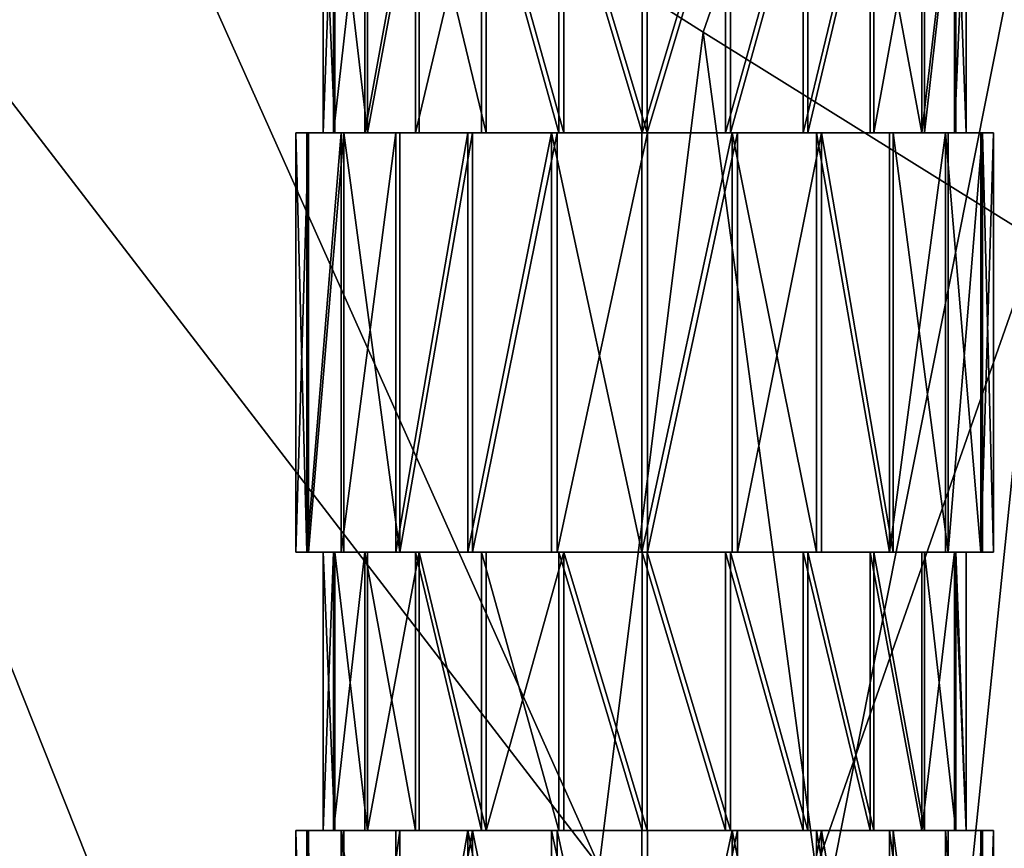
# Model space of a CAD drawing. Extents: x -293 to 293, y 0 to 819.
# Drawn here: x -211 to -208, y 9 to 11 of the extents above; entities that cross this region are included whole.
import ezdxf

# ---------------------------------------------------------------- set-up
doc = ezdxf.new("R2010")
doc.units = 0
doc.header["$MEASUREMENT"] = 0

msp = doc.modelspace()

# ---------------------------------------------------------------- linework, layer by layer
for points in [[(-209.556091, 249.35083, -17.146156), (-203.908981, 395.837311, -24.075253), (-216.97522, 5, -3.39507)], [(-208.071533, 249.609329, -15.63076), (-216.97522, 5, -3.39507), (-203.908981, 395.837311, -24.075253)], [(-208.071533, 249.609329, -15.63076), (-212.534821, 103.371849, -7.539757), (-216.97522, 5, -3.39507)], [(-209.556091, 249.35083, -17.146156), (-216.97522, 5, -3.39507), (-214.821228, 102.868507, -9.877339)], [(-207.854111, 13.533529, -23.355761), (-210.654251, 12.174429, -23.020878), (-208.747971, 10.966152, -23.107618)], [(-207.854111, 13.533529, -23.355761), (-208.747971, 10.966152, -23.107618), (-207.792908, 10.37118, -23.023277)], [(-211.520889, 11.130524, -0.649346), (-207.63533, 12.298969, -0.36079), (-209.083771, 5, -0.000887)], [(-207.63533, 12.298969, -0.36079), (-207.205002, 5.000119, -0.135207), (-209.083771, 5, -0.000887)], [(-209.046585, 8.576356, -22.862068), (-210.654251, 12.174429, -23.020878), (-211.806992, 12.165792, -22.733175)], [(-209.046585, 8.576356, -22.862068), (-211.806992, 12.165792, -22.733175), (-211.802887, 4.999918, -22.114433)], [(-208.747971, 10.966152, -23.107618), (-210.654251, 12.174429, -23.020878), (-209.046585, 8.576356, -22.862068)], [(-209.804413, 10.677828, -11.476707), (-209.804413, 11.47603, -11.476707), (-209.837753, 11.47603, -11.238389)], [(-209.837753, 10.677828, -11.238389), (-209.837753, 11.47603, -11.238389), (-209.808258, 11.47603, -10.999566)], [(-209.837753, 10.677828, -11.238389), (-209.804413, 10.677828, -11.476707), (-209.837753, 11.47603, -11.238389)], [(-209.808258, 10.677828, -10.999566), (-209.837753, 10.677828, -11.238389), (-209.808258, 11.47603, -10.999566)], [(-209.808258, 10.677828, -10.999566), (-209.808258, 11.47603, -10.999566), (-209.717957, 11.47603, -10.776513)], [(-209.717957, 10.677828, -10.776513), (-209.808258, 10.677828, -10.999566), (-209.717957, 11.47603, -10.776513)], [(-209.710541, 10.677828, -11.698278), (-209.710541, 11.47603, -11.698278), (-209.804413, 11.47603, -11.476707)], [(-209.804413, 10.677828, -11.476707), (-209.710541, 10.677828, -11.698278), (-209.804413, 11.47603, -11.476707)], [(-209.717957, 10.677828, -10.776513), (-209.717957, 11.47603, -10.776513), (-209.573013, 11.47603, -10.584431)], [(-209.573013, 10.677828, -10.584431), (-209.717957, 10.677828, -10.776513), (-209.573013, 11.47603, -10.584431)], [(-209.710541, 10.677828, -11.698278), (-209.562515, 11.47603, -11.888003), (-209.710541, 11.47603, -11.698278)], [(-209.710541, 10.677828, -11.698278), (-209.562515, 10.677828, -11.888003), (-209.562515, 11.47603, -11.888003)], [(-209.573013, 10.677828, -10.584431), (-209.573013, 11.47603, -10.584431), (-209.383286, 11.47603, -10.436409)], [(-209.383286, 10.677828, -10.436409), (-209.573013, 10.677828, -10.584431), (-209.383286, 11.47603, -10.436409)], [(-209.370438, 10.677828, -12.032952), (-209.370438, 11.47603, -12.032952), (-209.562515, 11.47603, -11.888003)], [(-209.562515, 10.677828, -11.888003), (-209.370438, 10.677828, -12.032952), (-209.562515, 11.47603, -11.888003)], [(-209.161713, 10.677828, -10.342535), (-209.383286, 11.47603, -10.436409), (-209.161713, 11.47603, -10.342535)], [(-209.161713, 10.677828, -10.342535), (-209.383286, 10.677828, -10.436409), (-209.383286, 11.47603, -10.436409)], [(-209.147385, 10.677828, -12.123248), (-209.147385, 11.47603, -12.123248), (-209.370438, 11.47603, -12.032952)], [(-209.370438, 10.677828, -12.032952), (-209.147385, 10.677828, -12.123248), (-209.370438, 11.47603, -12.032952)], [(-208.923401, 10.677828, -10.309207), (-209.161713, 11.47603, -10.342535), (-208.923401, 11.47603, -10.309207)], [(-208.923401, 10.677828, -10.309207), (-209.161713, 10.677828, -10.342535), (-209.161713, 11.47603, -10.342535)], [(-208.908569, 10.677828, -12.152737), (-208.908569, 11.47603, -12.152737), (-209.147385, 11.47603, -12.123248)], [(-209.147385, 10.677828, -12.123248), (-208.908569, 10.677828, -12.152737), (-209.147385, 11.47603, -12.123248)], [(-208.923401, 10.677828, -10.309207), (-208.923401, 11.47603, -10.309207), (-208.68457, 11.47603, -10.338696)], [(-208.68457, 10.677828, -10.338696), (-208.923401, 10.677828, -10.309207), (-208.68457, 11.47603, -10.338696)], [(-208.908569, 10.677828, -12.152737), (-208.670242, 11.47603, -12.119409), (-208.908569, 11.47603, -12.152737)], [(-208.908569, 10.677828, -12.152737), (-208.670242, 10.677828, -12.119409), (-208.670242, 11.47603, -12.119409)], [(-208.68457, 10.677828, -10.338696), (-208.68457, 11.47603, -10.338696), (-208.461517, 11.47603, -10.428991)], [(-208.461517, 10.677828, -10.428991), (-208.68457, 10.677828, -10.338696), (-208.461517, 11.47603, -10.428991)], [(-208.670242, 10.677828, -12.119409), (-208.448669, 11.47603, -12.025535), (-208.670242, 11.47603, -12.119409)], [(-208.670242, 10.677828, -12.119409), (-208.448669, 10.677828, -12.025535), (-208.448669, 11.47603, -12.025535)], [(-208.461517, 10.677828, -10.428991), (-208.461517, 11.47603, -10.428991), (-208.26944, 11.47603, -10.57394)], [(-208.26944, 10.677828, -10.57394), (-208.461517, 10.677828, -10.428991), (-208.26944, 11.47603, -10.57394)], [(-208.448669, 10.677828, -12.025535), (-208.258957, 11.47603, -11.877513), (-208.448669, 11.47603, -12.025535)], [(-208.448669, 10.677828, -12.025535), (-208.258957, 10.677828, -11.877513), (-208.258957, 11.47603, -11.877513)], [(-208.121414, 10.677828, -10.763665), (-208.26944, 11.47603, -10.57394), (-208.121414, 11.47603, -10.763665)], [(-208.121414, 10.677828, -10.763665), (-208.26944, 10.677828, -10.57394), (-208.26944, 11.47603, -10.57394)], [(-208.258957, 10.677828, -11.877513), (-208.113998, 11.47603, -11.685431), (-208.258957, 11.47603, -11.877513)], [(-208.258957, 10.677828, -11.877513), (-208.113998, 10.677828, -11.685431), (-208.113998, 11.47603, -11.685431)], [(-208.121414, 10.677828, -10.763665), (-208.121414, 11.47603, -10.763665), (-208.027542, 11.47603, -10.985236)], [(-208.027542, 10.677828, -10.985236), (-208.121414, 10.677828, -10.763665), (-208.027542, 11.47603, -10.985236)], [(-208.113998, 10.677828, -11.685431), (-208.023712, 11.47603, -11.462378), (-208.113998, 11.47603, -11.685431)], [(-208.113998, 10.677828, -11.685431), (-208.023712, 10.677828, -11.462378), (-208.023712, 11.47603, -11.462378)], [(-208.027542, 10.677828, -10.985236), (-208.027542, 11.47603, -10.985236), (-207.994217, 11.47603, -11.223554)], [(-207.994217, 10.677828, -11.223554), (-208.027542, 10.677828, -10.985236), (-207.994217, 11.47603, -11.223554)], [(-207.994217, 10.677828, -11.223554), (-207.994217, 11.47603, -11.223554), (-208.023712, 11.47603, -11.462378)], [(-208.023712, 10.677828, -11.462378), (-207.994217, 10.677828, -11.223554), (-208.023712, 11.47603, -11.462378)], [(-211.520889, 11.130524, -0.649346), (-210.33197, 5.00005, -0.086339), (-211.542755, 5.000073, -0.305511)], [(-211.520889, 11.130524, -0.649346), (-209.083771, 5, -0.000887), (-210.33197, 5.00005, -0.086339)], [(-208.747971, 10.966152, -23.107618), (-209.046585, 8.576356, -22.862068), (-208.425491, 8.567312, -22.865154)], [(-207.792908, 10.37118, -23.023277), (-208.747971, 10.966152, -23.107618), (-208.425491, 8.567312, -22.865154)], [(-205.710464, 10.931002, -22.749762), (-208.100723, 7.377067, -22.730186), (-206.249359, 4.999925, -22.200897)], [(-205.710464, 10.931002, -22.749762), (-207.792908, 10.37118, -23.023277), (-208.100723, 7.377067, -22.730186)], [(-209.915955, 9.47603, -11.239018), (-209.879791, 10.677828, -11.497555), (-209.915955, 10.677828, -11.239018)], [(-209.915955, 9.47603, -11.239018), (-209.879791, 9.47603, -11.497555), (-209.879791, 10.677828, -11.497555)], [(-209.883957, 9.47603, -10.979934), (-209.915955, 10.677828, -11.239018), (-209.883957, 10.677828, -10.979934)], [(-209.883957, 9.47603, -10.979934), (-209.915955, 9.47603, -11.239018), (-209.915955, 10.677828, -11.239018)], [(-209.915955, 10.677828, -11.239018), (-209.895172, 10.677828, -11.433949), (-209.818588, 10.677828, -11.418075)], [(-209.915955, 10.677828, -11.239018), (-209.818588, 10.677828, -11.418075), (-209.837753, 10.677828, -11.238389)], [(-209.821487, 10.677828, -11.058419), (-209.915955, 10.677828, -11.239018), (-209.837753, 10.677828, -11.238389)], [(-209.8983, 10.677828, -11.04378), (-209.915955, 10.677828, -11.239018), (-209.821487, 10.677828, -11.058419)], [(-209.770416, 10.677828, -10.88508), (-209.8983, 10.677828, -11.04378), (-209.821487, 10.677828, -11.058419)], [(-209.842911, 10.677828, -10.855735), (-209.8983, 10.677828, -11.04378), (-209.770416, 10.677828, -10.88508)], [(-209.895172, 10.677828, -11.433949), (-209.836746, 10.677828, -11.621078), (-209.76474, 10.677828, -11.590569)], [(-209.895172, 10.677828, -11.433949), (-209.76474, 10.677828, -11.590569), (-209.818588, 10.677828, -11.418075)], [(-209.883957, 9.47603, -10.979934), (-209.883957, 10.677828, -10.979934), (-209.785995, 10.677828, -10.737957)], [(-209.785995, 9.47603, -10.737957), (-209.883957, 9.47603, -10.979934), (-209.785995, 10.677828, -10.737957)], [(-209.879791, 9.47603, -11.497555), (-209.777954, 10.677828, -11.737925), (-209.879791, 10.677828, -11.497555)], [(-209.879791, 9.47603, -11.497555), (-209.777954, 9.47603, -11.737925), (-209.777954, 10.677828, -11.737925)], [(-209.842911, 10.677828, -10.855735), (-209.770416, 10.677828, -10.88508), (-209.686523, 10.677828, -10.725035)], [(-209.751892, 10.677828, -10.682111), (-209.842911, 10.677828, -10.855735), (-209.686523, 10.677828, -10.725035)], [(-209.836746, 10.677828, -11.621078), (-209.74295, 10.677828, -11.793215), (-209.678284, 10.677828, -11.749245)], [(-209.836746, 10.677828, -11.621078), (-209.678284, 10.677828, -11.749245), (-209.76474, 10.677828, -11.590569)], [(-209.785995, 9.47603, -10.737957), (-209.785995, 10.677828, -10.737957), (-209.628754, 10.677828, -10.529578)], [(-209.628754, 9.47603, -10.529578), (-209.785995, 9.47603, -10.737957), (-209.628754, 10.677828, -10.529578)], [(-209.617371, 9.47603, -11.943746), (-209.617371, 10.677828, -11.943746), (-209.777954, 10.677828, -11.737925)], [(-209.777954, 9.47603, -11.737925), (-209.617371, 9.47603, -11.943746), (-209.777954, 10.677828, -11.737925)], [(-209.751892, 10.677828, -10.682111), (-209.686523, 10.677828, -10.725035), (-209.573013, 10.677828, -10.584431)], [(-209.628754, 10.677828, -10.529578), (-209.751892, 10.677828, -10.682111), (-209.573013, 10.677828, -10.584431)], [(-209.74295, 10.677828, -11.793215), (-209.617371, 10.677828, -11.943746), (-209.562515, 10.677828, -11.888003)], [(-209.74295, 10.677828, -11.793215), (-209.562515, 10.677828, -11.888003), (-209.678284, 10.677828, -11.749245)], [(-209.628754, 9.47603, -10.529578), (-209.628754, 10.677828, -10.529578), (-209.422928, 10.677828, -10.368998)], [(-209.422928, 9.47603, -10.368998), (-209.628754, 9.47603, -10.529578), (-209.422928, 10.677828, -10.368998)], [(-209.628754, 10.677828, -10.529578), (-209.573013, 10.677828, -10.584431), (-209.478226, 10.677828, -10.403999)], [(-209.617371, 9.47603, -11.943746), (-209.408997, 10.677828, -12.100992), (-209.617371, 10.677828, -11.943746)], [(-209.617371, 9.47603, -11.943746), (-209.408997, 9.47603, -12.100992), (-209.408997, 10.677828, -12.100992)], [(-209.617371, 10.677828, -11.943746), (-209.464844, 10.677828, -12.066885), (-209.562515, 10.677828, -11.888003)], [(-209.478226, 10.677828, -10.403999), (-209.573013, 10.677828, -10.584431), (-209.43425, 10.677828, -10.468674)], [(-209.562515, 10.677828, -11.888003), (-209.464844, 10.677828, -12.066885), (-209.421921, 10.677828, -12.001513)], [(-209.478226, 10.677828, -10.403999), (-209.43425, 10.677828, -10.468674), (-209.306091, 10.677828, -10.310202)], [(-209.421921, 10.677828, -12.001513), (-209.464844, 10.677828, -12.066885), (-209.291214, 10.677828, -12.157901)], [(-209.306091, 10.677828, -10.310202), (-209.43425, 10.677828, -10.468674), (-209.275574, 10.677828, -10.382211)], [(-209.422928, 9.47603, -10.368998), (-209.422928, 10.677828, -10.368998), (-209.182571, 10.677828, -10.267159)], [(-209.182571, 9.47603, -10.267159), (-209.422928, 9.47603, -10.368998), (-209.182571, 10.677828, -10.267159)], [(-209.421921, 10.677828, -12.001513), (-209.291214, 10.677828, -12.157901), (-209.261871, 10.677828, -12.08541)], [(-209.408997, 9.47603, -12.100992), (-209.167023, 10.677828, -12.198949), (-209.408997, 10.677828, -12.100992)], [(-209.408997, 9.47603, -12.100992), (-209.167023, 9.47603, -12.198949), (-209.167023, 10.677828, -12.198949)], [(-209.306091, 10.677828, -10.310202), (-209.275574, 10.677828, -10.382211), (-209.118958, 10.677828, -10.251788)], [(-209.261871, 10.677828, -12.08541), (-209.291214, 10.677828, -12.157901), (-209.10318, 10.677828, -12.213295)], [(-209.275574, 10.677828, -10.382211), (-209.103088, 10.677828, -10.328365), (-209.118958, 10.677828, -10.251788)], [(-209.261871, 10.677828, -12.08541), (-209.10318, 10.677828, -12.213295), (-209.088531, 10.677828, -12.136472)], [(-208.924026, 9.47603, -10.231004), (-209.182571, 10.677828, -10.267159), (-208.924026, 10.677828, -10.231004)], [(-208.924026, 9.47603, -10.231004), (-209.182571, 9.47603, -10.267159), (-209.182571, 10.677828, -10.267159)], [(-209.167023, 9.47603, -12.198949), (-208.907928, 9.47603, -12.230939), (-208.907928, 10.677828, -12.230939)], [(-209.167023, 9.47603, -12.198949), (-208.907928, 10.677828, -12.230939), (-209.167023, 10.677828, -12.198949)], [(-209.118958, 10.677828, -10.251788), (-209.103088, 10.677828, -10.328365), (-208.924026, 10.677828, -10.231004)], [(-209.088531, 10.677828, -12.136472), (-209.10318, 10.677828, -12.213295), (-208.907928, 10.677828, -12.230939)], [(-209.103088, 10.677828, -10.328365), (-208.923401, 10.677828, -10.309207), (-208.924026, 10.677828, -10.231004)], [(-209.088531, 10.677828, -12.136472), (-208.907928, 10.677828, -12.230939), (-208.908569, 10.677828, -12.152737)], [(-208.924026, 10.677828, -10.231004), (-208.743423, 10.677828, -10.325471), (-208.72879, 10.677828, -10.248649)], [(-208.924026, 10.677828, -10.231004), (-208.923401, 10.677828, -10.309207), (-208.743423, 10.677828, -10.325471)], [(-208.924026, 9.47603, -10.231004), (-208.924026, 10.677828, -10.231004), (-208.664948, 10.677828, -10.262995)], [(-208.664948, 9.47603, -10.262995), (-208.924026, 9.47603, -10.231004), (-208.664948, 10.677828, -10.262995)], [(-208.908569, 10.677828, -12.152737), (-208.907928, 10.677828, -12.230939), (-208.728882, 10.677828, -12.133578)], [(-208.907928, 10.677828, -12.230939), (-208.712997, 10.677828, -12.210155), (-208.728882, 10.677828, -12.133578)], [(-208.907928, 9.47603, -12.230939), (-208.649399, 10.677828, -12.194783), (-208.907928, 10.677828, -12.230939)], [(-208.907928, 9.47603, -12.230939), (-208.649399, 9.47603, -12.194783), (-208.649399, 10.677828, -12.194783)], [(-208.72879, 10.677828, -10.248649), (-208.743423, 10.677828, -10.325471), (-208.570084, 10.677828, -10.376534)], [(-208.728882, 10.677828, -12.133578), (-208.712997, 10.677828, -12.210155), (-208.556381, 10.677828, -12.079733)], [(-208.72879, 10.677828, -10.248649), (-208.570084, 10.677828, -10.376534), (-208.540741, 10.677828, -10.304043)], [(-208.712997, 10.677828, -12.210155), (-208.525879, 10.677828, -12.151742), (-208.556381, 10.677828, -12.079733)], [(-208.422974, 9.47603, -10.36095), (-208.664948, 10.677828, -10.262995), (-208.422974, 10.677828, -10.36095)], [(-208.422974, 9.47603, -10.36095), (-208.664948, 9.47603, -10.262995), (-208.664948, 10.677828, -10.262995)], [(-208.649399, 9.47603, -12.194783), (-208.409027, 10.677828, -12.092946), (-208.649399, 10.677828, -12.194783)], [(-208.649399, 9.47603, -12.194783), (-208.409027, 9.47603, -12.092946), (-208.409027, 10.677828, -12.092946)], [(-208.540741, 10.677828, -10.304043), (-208.570084, 10.677828, -10.376534), (-208.410049, 10.677828, -10.460431)], [(-208.556381, 10.677828, -12.079733), (-208.525879, 10.677828, -12.151742), (-208.397705, 10.677828, -11.99327)], [(-208.540741, 10.677828, -10.304043), (-208.410049, 10.677828, -10.460431), (-208.367126, 10.677828, -10.395059)], [(-208.397705, 10.677828, -11.99327), (-208.525879, 10.677828, -12.151742), (-208.353745, 10.677828, -12.057943)], [(-208.214584, 9.47603, -10.518198), (-208.422974, 10.677828, -10.36095), (-208.214584, 10.677828, -10.518198)], [(-208.214584, 9.47603, -10.518198), (-208.422974, 9.47603, -10.36095), (-208.422974, 10.677828, -10.36095)], [(-208.367126, 10.677828, -10.395059), (-208.410049, 10.677828, -10.460431), (-208.26944, 10.677828, -10.57394)], [(-208.203201, 9.47603, -11.932365), (-208.203201, 10.677828, -11.932365), (-208.409027, 10.677828, -12.092946)], [(-208.409027, 9.47603, -12.092946), (-208.203201, 9.47603, -11.932365), (-208.409027, 10.677828, -12.092946)], [(-208.397705, 10.677828, -11.99327), (-208.353745, 10.677828, -12.057943), (-208.258957, 10.677828, -11.877513)], [(-208.367126, 10.677828, -10.395059), (-208.26944, 10.677828, -10.57394), (-208.214584, 10.677828, -10.518198)], [(-208.258957, 10.677828, -11.877513), (-208.353745, 10.677828, -12.057943), (-208.203201, 10.677828, -11.932365)], [(-208.26944, 10.677828, -10.57394), (-208.089005, 10.677828, -10.668729), (-208.214584, 10.677828, -10.518198)], [(-208.26944, 10.677828, -10.57394), (-208.153687, 10.677828, -10.712699), (-208.089005, 10.677828, -10.668729)], [(-208.258957, 10.677828, -11.877513), (-208.203201, 10.677828, -11.932365), (-208.080063, 10.677828, -11.779833)], [(-208.145447, 10.677828, -11.736909), (-208.258957, 10.677828, -11.877513), (-208.080063, 10.677828, -11.779833)], [(-208.214584, 9.47603, -10.518198), (-208.214584, 10.677828, -10.518198), (-208.054001, 10.677828, -10.724019)], [(-208.054001, 9.47603, -10.724019), (-208.214584, 9.47603, -10.518198), (-208.054001, 10.677828, -10.724019)], [(-208.045959, 9.47603, -11.723987), (-208.045959, 10.677828, -11.723987), (-208.203201, 10.677828, -11.932365)], [(-208.203201, 9.47603, -11.932365), (-208.045959, 9.47603, -11.723987), (-208.203201, 10.677828, -11.932365)], [(-208.153687, 10.677828, -10.712699), (-207.995209, 10.677828, -10.840866), (-208.089005, 10.677828, -10.668729)], [(-208.153687, 10.677828, -10.712699), (-208.067215, 10.677828, -10.871375), (-207.995209, 10.677828, -10.840866)], [(-208.145447, 10.677828, -11.736909), (-208.080063, 10.677828, -11.779833), (-207.989059, 10.677828, -11.606209)], [(-208.061539, 10.677828, -11.576863), (-208.145447, 10.677828, -11.736909), (-207.989059, 10.677828, -11.606209)], [(-208.067215, 10.677828, -10.871375), (-208.013382, 10.677828, -11.043869), (-207.936798, 10.677828, -11.027995)], [(-208.067215, 10.677828, -10.871375), (-207.936798, 10.677828, -11.027995), (-207.995209, 10.677828, -10.840866)], [(-207.933655, 10.677828, -11.418163), (-208.061539, 10.677828, -11.576863), (-207.989059, 10.677828, -11.606209)], [(-208.010483, 10.677828, -11.403524), (-208.061539, 10.677828, -11.576863), (-207.933655, 10.677828, -11.418163)], [(-207.952164, 9.47603, -10.964388), (-208.054001, 10.677828, -10.724019), (-207.952164, 10.677828, -10.964388)], [(-207.952164, 9.47603, -10.964388), (-208.054001, 9.47603, -10.724019), (-208.054001, 10.677828, -10.724019)], [(-208.045959, 9.47603, -11.723987), (-207.947998, 10.677828, -11.48201), (-208.045959, 10.677828, -11.723987)], [(-208.045959, 9.47603, -11.723987), (-207.947998, 9.47603, -11.48201), (-207.947998, 10.677828, -11.48201)], [(-208.013382, 10.677828, -11.043869), (-207.994217, 10.677828, -11.223554), (-207.916016, 10.677828, -11.222925)], [(-208.013382, 10.677828, -11.043869), (-207.916016, 10.677828, -11.222925), (-207.936798, 10.677828, -11.027995)], [(-207.916016, 10.677828, -11.222925), (-208.010483, 10.677828, -11.403524), (-207.933655, 10.677828, -11.418163)], [(-207.994217, 10.677828, -11.223554), (-208.010483, 10.677828, -11.403524), (-207.916016, 10.677828, -11.222925)], [(-207.952164, 9.47603, -10.964388), (-207.952164, 10.677828, -10.964388), (-207.916016, 10.677828, -11.222925)], [(-207.916016, 9.47603, -11.222925), (-207.952164, 9.47603, -10.964388), (-207.916016, 10.677828, -11.222925)], [(-207.916016, 9.47603, -11.222925), (-207.916016, 10.677828, -11.222925), (-207.947998, 10.677828, -11.48201)], [(-207.947998, 9.47603, -11.48201), (-207.916016, 9.47603, -11.222925), (-207.947998, 10.677828, -11.48201)], [(-207.792908, 10.37118, -23.023277), (-208.425491, 8.567312, -22.865154), (-208.100723, 7.377067, -22.730186)], [(-209.915955, 9.47603, -11.239018), (-209.8983, 9.47603, -11.04378), (-209.821487, 9.47603, -11.058419)], [(-209.915955, 9.47603, -11.239018), (-209.821487, 9.47603, -11.058419), (-209.837753, 9.47603, -11.238389)], [(-209.818588, 9.47603, -11.418075), (-209.915955, 9.47603, -11.239018), (-209.837753, 9.47603, -11.238389)], [(-209.895172, 9.47603, -11.433949), (-209.915955, 9.47603, -11.239018), (-209.818588, 9.47603, -11.418075)], [(-209.8983, 9.47603, -11.04378), (-209.842911, 9.47603, -10.855735), (-209.770416, 9.47603, -10.88508)], [(-209.8983, 9.47603, -11.04378), (-209.770416, 9.47603, -10.88508), (-209.821487, 9.47603, -11.058419)], [(-209.76474, 9.47603, -11.590569), (-209.895172, 9.47603, -11.433949), (-209.818588, 9.47603, -11.418075)], [(-209.836746, 9.47603, -11.621078), (-209.895172, 9.47603, -11.433949), (-209.76474, 9.47603, -11.590569)], [(-209.842911, 9.47603, -10.855735), (-209.751892, 9.47603, -10.682111), (-209.686523, 9.47603, -10.725035)], [(-209.842911, 9.47603, -10.855735), (-209.686523, 9.47603, -10.725035), (-209.770416, 9.47603, -10.88508)], [(-209.804413, 8.677828, -11.476707), (-209.804413, 9.47603, -11.476707), (-209.837753, 9.47603, -11.238389)], [(-209.837753, 8.677828, -11.238389), (-209.837753, 9.47603, -11.238389), (-209.808258, 9.47603, -10.999566)], [(-209.837753, 8.677828, -11.238389), (-209.804413, 8.677828, -11.476707), (-209.837753, 9.47603, -11.238389)], [(-209.808258, 8.677828, -10.999566), (-209.837753, 8.677828, -11.238389), (-209.808258, 9.47603, -10.999566)], [(-209.836746, 9.47603, -11.621078), (-209.76474, 9.47603, -11.590569), (-209.678284, 9.47603, -11.749245)], [(-209.74295, 9.47603, -11.793215), (-209.836746, 9.47603, -11.621078), (-209.678284, 9.47603, -11.749245)], [(-209.808258, 8.677828, -10.999566), (-209.808258, 9.47603, -10.999566), (-209.717957, 9.47603, -10.776513)], [(-209.717957, 8.677828, -10.776513), (-209.808258, 8.677828, -10.999566), (-209.717957, 9.47603, -10.776513)], [(-209.710541, 8.677828, -11.698278), (-209.710541, 9.47603, -11.698278), (-209.804413, 9.47603, -11.476707)], [(-209.804413, 8.677828, -11.476707), (-209.710541, 8.677828, -11.698278), (-209.804413, 9.47603, -11.476707)], [(-209.751892, 9.47603, -10.682111), (-209.628754, 9.47603, -10.529578), (-209.573013, 9.47603, -10.584431)], [(-209.751892, 9.47603, -10.682111), (-209.573013, 9.47603, -10.584431), (-209.686523, 9.47603, -10.725035)], [(-209.74295, 9.47603, -11.793215), (-209.678284, 9.47603, -11.749245), (-209.562515, 9.47603, -11.888003)], [(-209.617371, 9.47603, -11.943746), (-209.74295, 9.47603, -11.793215), (-209.562515, 9.47603, -11.888003)], [(-209.573013, 8.677828, -10.584431), (-209.717957, 9.47603, -10.776513), (-209.573013, 9.47603, -10.584431)], [(-209.573013, 8.677828, -10.584431), (-209.717957, 8.677828, -10.776513), (-209.717957, 9.47603, -10.776513)], [(-209.710541, 8.677828, -11.698278), (-209.562515, 9.47603, -11.888003), (-209.710541, 9.47603, -11.698278)], [(-209.710541, 8.677828, -11.698278), (-209.562515, 8.677828, -11.888003), (-209.562515, 9.47603, -11.888003)], [(-209.628754, 9.47603, -10.529578), (-209.478226, 9.47603, -10.403999), (-209.573013, 9.47603, -10.584431)], [(-209.617371, 9.47603, -11.943746), (-209.562515, 9.47603, -11.888003), (-209.464844, 9.47603, -12.066885)], [(-209.383286, 8.677828, -10.436409), (-209.573013, 9.47603, -10.584431), (-209.383286, 9.47603, -10.436409)], [(-209.383286, 8.677828, -10.436409), (-209.573013, 8.677828, -10.584431), (-209.573013, 9.47603, -10.584431)], [(-209.573013, 9.47603, -10.584431), (-209.478226, 9.47603, -10.403999), (-209.43425, 9.47603, -10.468674)], [(-209.370438, 8.677828, -12.032952), (-209.370438, 9.47603, -12.032952), (-209.562515, 9.47603, -11.888003)], [(-209.562515, 8.677828, -11.888003), (-209.370438, 8.677828, -12.032952), (-209.562515, 9.47603, -11.888003)], [(-209.464844, 9.47603, -12.066885), (-209.562515, 9.47603, -11.888003), (-209.421921, 9.47603, -12.001513)], [(-209.43425, 9.47603, -10.468674), (-209.478226, 9.47603, -10.403999), (-209.306091, 9.47603, -10.310202)], [(-209.464844, 9.47603, -12.066885), (-209.421921, 9.47603, -12.001513), (-209.291214, 9.47603, -12.157901)], [(-209.43425, 9.47603, -10.468674), (-209.306091, 9.47603, -10.310202), (-209.275574, 9.47603, -10.382211)], [(-209.291214, 9.47603, -12.157901), (-209.421921, 9.47603, -12.001513), (-209.261871, 9.47603, -12.08541)], [(-209.161713, 8.677828, -10.342535), (-209.383286, 9.47603, -10.436409), (-209.161713, 9.47603, -10.342535)], [(-209.161713, 8.677828, -10.342535), (-209.383286, 8.677828, -10.436409), (-209.383286, 9.47603, -10.436409)], [(-209.370438, 8.677828, -12.032952), (-209.147385, 9.47603, -12.123248), (-209.370438, 9.47603, -12.032952)], [(-209.370438, 8.677828, -12.032952), (-209.147385, 8.677828, -12.123248), (-209.147385, 9.47603, -12.123248)], [(-209.275574, 9.47603, -10.382211), (-209.306091, 9.47603, -10.310202), (-209.118958, 9.47603, -10.251788)], [(-209.291214, 9.47603, -12.157901), (-209.261871, 9.47603, -12.08541), (-209.10318, 9.47603, -12.213295)], [(-209.275574, 9.47603, -10.382211), (-209.118958, 9.47603, -10.251788), (-209.103088, 9.47603, -10.328365)], [(-209.261871, 9.47603, -12.08541), (-209.088531, 9.47603, -12.136472), (-209.10318, 9.47603, -12.213295)], [(-208.923401, 8.677828, -10.309207), (-209.161713, 9.47603, -10.342535), (-208.923401, 9.47603, -10.309207)], [(-208.923401, 8.677828, -10.309207), (-209.161713, 8.677828, -10.342535), (-209.161713, 9.47603, -10.342535)], [(-208.908569, 8.677828, -12.152737), (-208.908569, 9.47603, -12.152737), (-209.147385, 9.47603, -12.123248)], [(-209.147385, 8.677828, -12.123248), (-208.908569, 8.677828, -12.152737), (-209.147385, 9.47603, -12.123248)], [(-209.103088, 9.47603, -10.328365), (-209.118958, 9.47603, -10.251788), (-208.924026, 9.47603, -10.231004)], [(-209.10318, 9.47603, -12.213295), (-209.088531, 9.47603, -12.136472), (-208.907928, 9.47603, -12.230939)], [(-209.103088, 9.47603, -10.328365), (-208.924026, 9.47603, -10.231004), (-208.923401, 9.47603, -10.309207)], [(-209.088531, 9.47603, -12.136472), (-208.908569, 9.47603, -12.152737), (-208.907928, 9.47603, -12.230939)], [(-208.924026, 9.47603, -10.231004), (-208.72879, 9.47603, -10.248649), (-208.743423, 9.47603, -10.325471)], [(-208.923401, 9.47603, -10.309207), (-208.924026, 9.47603, -10.231004), (-208.743423, 9.47603, -10.325471)], [(-208.68457, 8.677828, -10.338696), (-208.923401, 8.677828, -10.309207), (-208.923401, 9.47603, -10.309207)], [(-208.68457, 8.677828, -10.338696), (-208.923401, 9.47603, -10.309207), (-208.68457, 9.47603, -10.338696)], [(-208.670242, 8.677828, -12.119409), (-208.670242, 9.47603, -12.119409), (-208.908569, 9.47603, -12.152737)], [(-208.908569, 8.677828, -12.152737), (-208.670242, 8.677828, -12.119409), (-208.908569, 9.47603, -12.152737)], [(-208.907928, 9.47603, -12.230939), (-208.908569, 9.47603, -12.152737), (-208.728882, 9.47603, -12.133578)], [(-208.907928, 9.47603, -12.230939), (-208.728882, 9.47603, -12.133578), (-208.712997, 9.47603, -12.210155)], [(-208.743423, 9.47603, -10.325471), (-208.72879, 9.47603, -10.248649), (-208.570084, 9.47603, -10.376534)], [(-208.712997, 9.47603, -12.210155), (-208.728882, 9.47603, -12.133578), (-208.556381, 9.47603, -12.079733)], [(-208.72879, 9.47603, -10.248649), (-208.540741, 9.47603, -10.304043), (-208.570084, 9.47603, -10.376534)], [(-208.712997, 9.47603, -12.210155), (-208.556381, 9.47603, -12.079733), (-208.525879, 9.47603, -12.151742)], [(-208.461517, 8.677828, -10.428991), (-208.68457, 9.47603, -10.338696), (-208.461517, 9.47603, -10.428991)], [(-208.461517, 8.677828, -10.428991), (-208.68457, 8.677828, -10.338696), (-208.68457, 9.47603, -10.338696)], [(-208.448669, 8.677828, -12.025535), (-208.448669, 9.47603, -12.025535), (-208.670242, 9.47603, -12.119409)], [(-208.670242, 8.677828, -12.119409), (-208.448669, 8.677828, -12.025535), (-208.670242, 9.47603, -12.119409)], [(-208.570084, 9.47603, -10.376534), (-208.540741, 9.47603, -10.304043), (-208.410049, 9.47603, -10.460431)], [(-208.525879, 9.47603, -12.151742), (-208.556381, 9.47603, -12.079733), (-208.397705, 9.47603, -11.99327)], [(-208.410049, 9.47603, -10.460431), (-208.540741, 9.47603, -10.304043), (-208.367126, 9.47603, -10.395059)], [(-208.525879, 9.47603, -12.151742), (-208.397705, 9.47603, -11.99327), (-208.353745, 9.47603, -12.057943)], [(-208.26944, 8.677828, -10.57394), (-208.461517, 9.47603, -10.428991), (-208.26944, 9.47603, -10.57394)], [(-208.26944, 8.677828, -10.57394), (-208.461517, 8.677828, -10.428991), (-208.461517, 9.47603, -10.428991)], [(-208.258957, 8.677828, -11.877513), (-208.258957, 9.47603, -11.877513), (-208.448669, 9.47603, -12.025535)], [(-208.448669, 8.677828, -12.025535), (-208.258957, 8.677828, -11.877513), (-208.448669, 9.47603, -12.025535)], [(-208.410049, 9.47603, -10.460431), (-208.367126, 9.47603, -10.395059), (-208.26944, 9.47603, -10.57394)], [(-208.353745, 9.47603, -12.057943), (-208.397705, 9.47603, -11.99327), (-208.258957, 9.47603, -11.877513)], [(-208.26944, 9.47603, -10.57394), (-208.367126, 9.47603, -10.395059), (-208.214584, 9.47603, -10.518198)], [(-208.353745, 9.47603, -12.057943), (-208.258957, 9.47603, -11.877513), (-208.203201, 9.47603, -11.932365)], [(-208.121414, 8.677828, -10.763665), (-208.26944, 9.47603, -10.57394), (-208.121414, 9.47603, -10.763665)], [(-208.121414, 8.677828, -10.763665), (-208.26944, 8.677828, -10.57394), (-208.26944, 9.47603, -10.57394)], [(-208.26944, 9.47603, -10.57394), (-208.214584, 9.47603, -10.518198), (-208.089005, 9.47603, -10.668729)], [(-208.153687, 9.47603, -10.712699), (-208.26944, 9.47603, -10.57394), (-208.089005, 9.47603, -10.668729)], [(-208.113998, 8.677828, -11.685431), (-208.113998, 9.47603, -11.685431), (-208.258957, 9.47603, -11.877513)], [(-208.258957, 8.677828, -11.877513), (-208.113998, 8.677828, -11.685431), (-208.258957, 9.47603, -11.877513)], [(-208.258957, 9.47603, -11.877513), (-208.080063, 9.47603, -11.779833), (-208.203201, 9.47603, -11.932365)], [(-208.258957, 9.47603, -11.877513), (-208.145447, 9.47603, -11.736909), (-208.080063, 9.47603, -11.779833)], [(-208.153687, 9.47603, -10.712699), (-208.089005, 9.47603, -10.668729), (-207.995209, 9.47603, -10.840866)], [(-208.067215, 9.47603, -10.871375), (-208.153687, 9.47603, -10.712699), (-207.995209, 9.47603, -10.840866)], [(-208.145447, 9.47603, -11.736909), (-207.989059, 9.47603, -11.606209), (-208.080063, 9.47603, -11.779833)], [(-208.145447, 9.47603, -11.736909), (-208.061539, 9.47603, -11.576863), (-207.989059, 9.47603, -11.606209)], [(-208.121414, 8.677828, -10.763665), (-208.121414, 9.47603, -10.763665), (-208.027542, 9.47603, -10.985236)], [(-208.027542, 8.677828, -10.985236), (-208.121414, 8.677828, -10.763665), (-208.027542, 9.47603, -10.985236)], [(-208.023712, 8.677828, -11.462378), (-208.023712, 9.47603, -11.462378), (-208.113998, 9.47603, -11.685431)], [(-208.113998, 8.677828, -11.685431), (-208.023712, 8.677828, -11.462378), (-208.113998, 9.47603, -11.685431)], [(-207.936798, 9.47603, -11.027995), (-208.067215, 9.47603, -10.871375), (-207.995209, 9.47603, -10.840866)], [(-208.013382, 9.47603, -11.043869), (-208.067215, 9.47603, -10.871375), (-207.936798, 9.47603, -11.027995)], [(-208.061539, 9.47603, -11.576863), (-208.010483, 9.47603, -11.403524), (-207.933655, 9.47603, -11.418163)], [(-208.061539, 9.47603, -11.576863), (-207.933655, 9.47603, -11.418163), (-207.989059, 9.47603, -11.606209)], [(-207.994217, 8.677828, -11.223554), (-208.027542, 9.47603, -10.985236), (-207.994217, 9.47603, -11.223554)], [(-207.994217, 8.677828, -11.223554), (-208.027542, 8.677828, -10.985236), (-208.027542, 9.47603, -10.985236)], [(-207.994217, 8.677828, -11.223554), (-207.994217, 9.47603, -11.223554), (-208.023712, 9.47603, -11.462378)], [(-208.023712, 8.677828, -11.462378), (-207.994217, 8.677828, -11.223554), (-208.023712, 9.47603, -11.462378)], [(-207.916016, 9.47603, -11.222925), (-208.013382, 9.47603, -11.043869), (-207.936798, 9.47603, -11.027995)], [(-207.994217, 9.47603, -11.223554), (-208.013382, 9.47603, -11.043869), (-207.916016, 9.47603, -11.222925)], [(-208.010483, 9.47603, -11.403524), (-207.994217, 9.47603, -11.223554), (-207.916016, 9.47603, -11.222925)], [(-208.010483, 9.47603, -11.403524), (-207.916016, 9.47603, -11.222925), (-207.933655, 9.47603, -11.418163)], [(-209.915955, 7.476031, -11.239018), (-209.879791, 8.677828, -11.497555), (-209.915955, 8.677828, -11.239018)], [(-209.915955, 7.476031, -11.239018), (-209.879791, 7.476031, -11.497555), (-209.879791, 8.677828, -11.497555)], [(-209.883957, 7.476031, -10.979934), (-209.915955, 8.677828, -11.239018), (-209.883957, 8.677828, -10.979934)], [(-209.883957, 7.476031, -10.979934), (-209.915955, 7.476031, -11.239018), (-209.915955, 8.677828, -11.239018)], [(-209.915955, 8.677828, -11.239018), (-209.895172, 8.677828, -11.433949), (-209.818588, 8.677828, -11.418075)], [(-209.915955, 8.677828, -11.239018), (-209.818588, 8.677828, -11.418075), (-209.837753, 8.677828, -11.238389)], [(-209.821487, 8.677828, -11.058419), (-209.915955, 8.677828, -11.239018), (-209.837753, 8.677828, -11.238389)], [(-209.8983, 8.677828, -11.04378), (-209.915955, 8.677828, -11.239018), (-209.821487, 8.677828, -11.058419)], [(-209.770416, 8.677828, -10.88508), (-209.8983, 8.677828, -11.04378), (-209.821487, 8.677828, -11.058419)], [(-209.842911, 8.677828, -10.855735), (-209.8983, 8.677828, -11.04378), (-209.770416, 8.677828, -10.88508)], [(-209.895172, 8.677828, -11.433949), (-209.836746, 8.677828, -11.621078), (-209.76474, 8.677828, -11.590569)], [(-209.895172, 8.677828, -11.433949), (-209.76474, 8.677828, -11.590569), (-209.818588, 8.677828, -11.418075)], [(-209.785995, 7.476031, -10.737957), (-209.883957, 8.677828, -10.979934), (-209.785995, 8.677828, -10.737957)], [(-209.785995, 7.476031, -10.737957), (-209.883957, 7.476031, -10.979934), (-209.883957, 8.677828, -10.979934)], [(-209.879791, 7.476031, -11.497555), (-209.777954, 8.677828, -11.737925), (-209.879791, 8.677828, -11.497555)], [(-209.879791, 7.476031, -11.497555), (-209.777954, 7.476031, -11.737925), (-209.777954, 8.677828, -11.737925)], [(-209.842911, 8.677828, -10.855735), (-209.770416, 8.677828, -10.88508), (-209.686523, 8.677828, -10.725035)], [(-209.751892, 8.677828, -10.682111), (-209.842911, 8.677828, -10.855735), (-209.686523, 8.677828, -10.725035)], [(-209.836746, 8.677828, -11.621078), (-209.74295, 8.677828, -11.793215), (-209.678284, 8.677828, -11.749245)], [(-209.836746, 8.677828, -11.621078), (-209.678284, 8.677828, -11.749245), (-209.76474, 8.677828, -11.590569)], [(-209.628754, 7.476031, -10.529578), (-209.785995, 8.677828, -10.737957), (-209.628754, 8.677828, -10.529578)], [(-209.628754, 7.476031, -10.529578), (-209.785995, 7.476031, -10.737957), (-209.785995, 8.677828, -10.737957)], [(-209.777954, 7.476031, -11.737925), (-209.617371, 8.677828, -11.943746), (-209.777954, 8.677828, -11.737925)], [(-209.777954, 7.476031, -11.737925), (-209.617371, 7.476031, -11.943746), (-209.617371, 8.677828, -11.943746)], [(-209.751892, 8.677828, -10.682111), (-209.686523, 8.677828, -10.725035), (-209.573013, 8.677828, -10.584431)], [(-209.628754, 8.677828, -10.529578), (-209.751892, 8.677828, -10.682111), (-209.573013, 8.677828, -10.584431)], [(-209.74295, 8.677828, -11.793215), (-209.617371, 8.677828, -11.943746), (-209.562515, 8.677828, -11.888003)], [(-209.74295, 8.677828, -11.793215), (-209.562515, 8.677828, -11.888003), (-209.678284, 8.677828, -11.749245)], [(-209.628754, 7.476031, -10.529578), (-209.628754, 8.677828, -10.529578), (-209.422928, 8.677828, -10.368998)], [(-209.422928, 7.476031, -10.368998), (-209.628754, 7.476031, -10.529578), (-209.422928, 8.677828, -10.368998)], [(-209.628754, 8.677828, -10.529578), (-209.573013, 8.677828, -10.584431), (-209.478226, 8.677828, -10.403999)], [(-209.617371, 7.476031, -11.943746), (-209.408997, 8.677828, -12.100992), (-209.617371, 8.677828, -11.943746)], [(-209.617371, 7.476031, -11.943746), (-209.408997, 7.476031, -12.100992), (-209.408997, 8.677828, -12.100992)], [(-209.617371, 8.677828, -11.943746), (-209.464844, 8.677828, -12.066885), (-209.562515, 8.677828, -11.888003)], [(-209.478226, 8.677828, -10.403999), (-209.573013, 8.677828, -10.584431), (-209.43425, 8.677828, -10.468674)], [(-209.562515, 8.677828, -11.888003), (-209.464844, 8.677828, -12.066885), (-209.421921, 8.677828, -12.001513)], [(-209.478226, 8.677828, -10.403999), (-209.43425, 8.677828, -10.468674), (-209.306091, 8.677828, -10.310202)], [(-209.421921, 8.677828, -12.001513), (-209.464844, 8.677828, -12.066885), (-209.291214, 8.677828, -12.157901)], [(-209.306091, 8.677828, -10.310202), (-209.43425, 8.677828, -10.468674), (-209.275574, 8.677828, -10.382211)], [(-209.182571, 7.476031, -10.267159), (-209.422928, 8.677828, -10.368998), (-209.182571, 8.677828, -10.267159)], [(-209.182571, 7.476031, -10.267159), (-209.422928, 7.476031, -10.368998), (-209.422928, 8.677828, -10.368998)], [(-209.421921, 8.677828, -12.001513), (-209.291214, 8.677828, -12.157901), (-209.261871, 8.677828, -12.08541)], [(-209.167023, 7.476031, -12.198949), (-209.167023, 8.677828, -12.198949), (-209.408997, 8.677828, -12.100992)], [(-209.408997, 7.476031, -12.100992), (-209.167023, 7.476031, -12.198949), (-209.408997, 8.677828, -12.100992)], [(-209.306091, 8.677828, -10.310202), (-209.275574, 8.677828, -10.382211), (-209.118958, 8.677828, -10.251788)], [(-209.261871, 8.677828, -12.08541), (-209.291214, 8.677828, -12.157901), (-209.10318, 8.677828, -12.213295)], [(-209.275574, 8.677828, -10.382211), (-209.103088, 8.677828, -10.328365), (-209.118958, 8.677828, -10.251788)], [(-209.261871, 8.677828, -12.08541), (-209.10318, 8.677828, -12.213295), (-209.088531, 8.677828, -12.136472)], [(-208.924026, 7.476031, -10.231004), (-209.182571, 8.677828, -10.267159), (-208.924026, 8.677828, -10.231004)], [(-208.924026, 7.476031, -10.231004), (-209.182571, 7.476031, -10.267159), (-209.182571, 8.677828, -10.267159)], [(-208.907928, 7.476031, -12.230939), (-208.907928, 8.677828, -12.230939), (-209.167023, 8.677828, -12.198949)], [(-209.167023, 7.476031, -12.198949), (-208.907928, 7.476031, -12.230939), (-209.167023, 8.677828, -12.198949)], [(-209.118958, 8.677828, -10.251788), (-209.103088, 8.677828, -10.328365), (-208.924026, 8.677828, -10.231004)], [(-209.088531, 8.677828, -12.136472), (-209.10318, 8.677828, -12.213295), (-208.907928, 8.677828, -12.230939)], [(-209.103088, 8.677828, -10.328365), (-208.923401, 8.677828, -10.309207), (-208.924026, 8.677828, -10.231004)], [(-209.088531, 8.677828, -12.136472), (-208.907928, 8.677828, -12.230939), (-208.908569, 8.677828, -12.152737)], [(-208.924026, 8.677828, -10.231004), (-208.743423, 8.677828, -10.325471), (-208.72879, 8.677828, -10.248649)], [(-208.924026, 8.677828, -10.231004), (-208.923401, 8.677828, -10.309207), (-208.743423, 8.677828, -10.325471)], [(-208.924026, 7.476031, -10.231004), (-208.924026, 8.677828, -10.231004), (-208.664948, 8.677828, -10.262995)], [(-208.664948, 7.476031, -10.262995), (-208.924026, 7.476031, -10.231004), (-208.664948, 8.677828, -10.262995)], [(-208.908569, 8.677828, -12.152737), (-208.907928, 8.677828, -12.230939), (-208.728882, 8.677828, -12.133578)], [(-208.907928, 8.677828, -12.230939), (-208.712997, 8.677828, -12.210155), (-208.728882, 8.677828, -12.133578)], [(-208.907928, 7.476031, -12.230939), (-208.649399, 8.677828, -12.194783), (-208.907928, 8.677828, -12.230939)], [(-208.907928, 7.476031, -12.230939), (-208.649399, 7.476031, -12.194783), (-208.649399, 8.677828, -12.194783)], [(-208.72879, 8.677828, -10.248649), (-208.743423, 8.677828, -10.325471), (-208.570084, 8.677828, -10.376534)], [(-208.728882, 8.677828, -12.133578), (-208.712997, 8.677828, -12.210155), (-208.556381, 8.677828, -12.079733)], [(-208.72879, 8.677828, -10.248649), (-208.570084, 8.677828, -10.376534), (-208.540741, 8.677828, -10.304043)], [(-208.712997, 8.677828, -12.210155), (-208.525879, 8.677828, -12.151742), (-208.556381, 8.677828, -12.079733)], [(-208.422974, 7.476031, -10.36095), (-208.664948, 8.677828, -10.262995), (-208.422974, 8.677828, -10.36095)], [(-208.422974, 7.476031, -10.36095), (-208.664948, 7.476031, -10.262995), (-208.664948, 8.677828, -10.262995)], [(-208.649399, 7.476031, -12.194783), (-208.409027, 8.677828, -12.092946), (-208.649399, 8.677828, -12.194783)], [(-208.649399, 7.476031, -12.194783), (-208.409027, 7.476031, -12.092946), (-208.409027, 8.677828, -12.092946)], [(-208.540741, 8.677828, -10.304043), (-208.570084, 8.677828, -10.376534), (-208.410049, 8.677828, -10.460431)], [(-208.556381, 8.677828, -12.079733), (-208.525879, 8.677828, -12.151742), (-208.397705, 8.677828, -11.99327)], [(-208.540741, 8.677828, -10.304043), (-208.410049, 8.677828, -10.460431), (-208.367126, 8.677828, -10.395059)], [(-208.397705, 8.677828, -11.99327), (-208.525879, 8.677828, -12.151742), (-208.353745, 8.677828, -12.057943)], [(-208.214584, 7.476031, -10.518198), (-208.422974, 8.677828, -10.36095), (-208.214584, 8.677828, -10.518198)], [(-208.214584, 7.476031, -10.518198), (-208.422974, 7.476031, -10.36095), (-208.422974, 8.677828, -10.36095)], [(-208.367126, 8.677828, -10.395059), (-208.410049, 8.677828, -10.460431), (-208.26944, 8.677828, -10.57394)], [(-208.203201, 7.476031, -11.932365), (-208.203201, 8.677828, -11.932365), (-208.409027, 8.677828, -12.092946)], [(-208.409027, 7.476031, -12.092946), (-208.203201, 7.476031, -11.932365), (-208.409027, 8.677828, -12.092946)], [(-208.397705, 8.677828, -11.99327), (-208.353745, 8.677828, -12.057943), (-208.258957, 8.677828, -11.877513)], [(-208.367126, 8.677828, -10.395059), (-208.26944, 8.677828, -10.57394), (-208.214584, 8.677828, -10.518198)], [(-208.258957, 8.677828, -11.877513), (-208.353745, 8.677828, -12.057943), (-208.203201, 8.677828, -11.932365)], [(-208.26944, 8.677828, -10.57394), (-208.089005, 8.677828, -10.668729), (-208.214584, 8.677828, -10.518198)], [(-208.26944, 8.677828, -10.57394), (-208.153687, 8.677828, -10.712699), (-208.089005, 8.677828, -10.668729)], [(-208.258957, 8.677828, -11.877513), (-208.203201, 8.677828, -11.932365), (-208.080063, 8.677828, -11.779833)], [(-208.145447, 8.677828, -11.736909), (-208.258957, 8.677828, -11.877513), (-208.080063, 8.677828, -11.779833)], [(-208.054001, 7.476031, -10.724019), (-208.214584, 8.677828, -10.518198), (-208.054001, 8.677828, -10.724019)], [(-208.054001, 7.476031, -10.724019), (-208.214584, 7.476031, -10.518198), (-208.214584, 8.677828, -10.518198)], [(-208.045959, 7.476031, -11.723987), (-208.045959, 8.677828, -11.723987), (-208.203201, 8.677828, -11.932365)], [(-208.203201, 7.476031, -11.932365), (-208.045959, 7.476031, -11.723987), (-208.203201, 8.677828, -11.932365)], [(-208.153687, 8.677828, -10.712699), (-207.995209, 8.677828, -10.840866), (-208.089005, 8.677828, -10.668729)], [(-208.153687, 8.677828, -10.712699), (-208.067215, 8.677828, -10.871375), (-207.995209, 8.677828, -10.840866)], [(-208.145447, 8.677828, -11.736909), (-208.080063, 8.677828, -11.779833), (-207.989059, 8.677828, -11.606209)], [(-208.061539, 8.677828, -11.576863), (-208.145447, 8.677828, -11.736909), (-207.989059, 8.677828, -11.606209)], [(-208.067215, 8.677828, -10.871375), (-208.013382, 8.677828, -11.043869), (-207.936798, 8.677828, -11.027995)], [(-208.067215, 8.677828, -10.871375), (-207.936798, 8.677828, -11.027995), (-207.995209, 8.677828, -10.840866)], [(-207.933655, 8.677828, -11.418163), (-208.061539, 8.677828, -11.576863), (-207.989059, 8.677828, -11.606209)], [(-208.010483, 8.677828, -11.403524), (-208.061539, 8.677828, -11.576863), (-207.933655, 8.677828, -11.418163)], [(-207.952164, 7.476031, -10.964388), (-208.054001, 8.677828, -10.724019), (-207.952164, 8.677828, -10.964388)], [(-207.952164, 7.476031, -10.964388), (-208.054001, 7.476031, -10.724019), (-208.054001, 8.677828, -10.724019)], [(-208.045959, 7.476031, -11.723987), (-207.947998, 8.677828, -11.48201), (-208.045959, 8.677828, -11.723987)], [(-208.045959, 7.476031, -11.723987), (-207.947998, 7.476031, -11.48201), (-207.947998, 8.677828, -11.48201)], [(-208.013382, 8.677828, -11.043869), (-207.994217, 8.677828, -11.223554), (-207.916016, 8.677828, -11.222925)], [(-208.013382, 8.677828, -11.043869), (-207.916016, 8.677828, -11.222925), (-207.936798, 8.677828, -11.027995)], [(-207.916016, 8.677828, -11.222925), (-208.010483, 8.677828, -11.403524), (-207.933655, 8.677828, -11.418163)], [(-207.994217, 8.677828, -11.223554), (-208.010483, 8.677828, -11.403524), (-207.916016, 8.677828, -11.222925)], [(-207.952164, 7.476031, -10.964388), (-207.952164, 8.677828, -10.964388), (-207.916016, 8.677828, -11.222925)], [(-207.916016, 7.476031, -11.222925), (-207.952164, 7.476031, -10.964388), (-207.916016, 8.677828, -11.222925)], [(-207.947998, 7.476031, -11.48201), (-207.916016, 8.677828, -11.222925), (-207.947998, 8.677828, -11.48201)], [(-207.947998, 7.476031, -11.48201), (-207.916016, 7.476031, -11.222925), (-207.916016, 8.677828, -11.222925)]]:
    msp.add_3dface(points)

doc.saveas('drawing.dxf')
